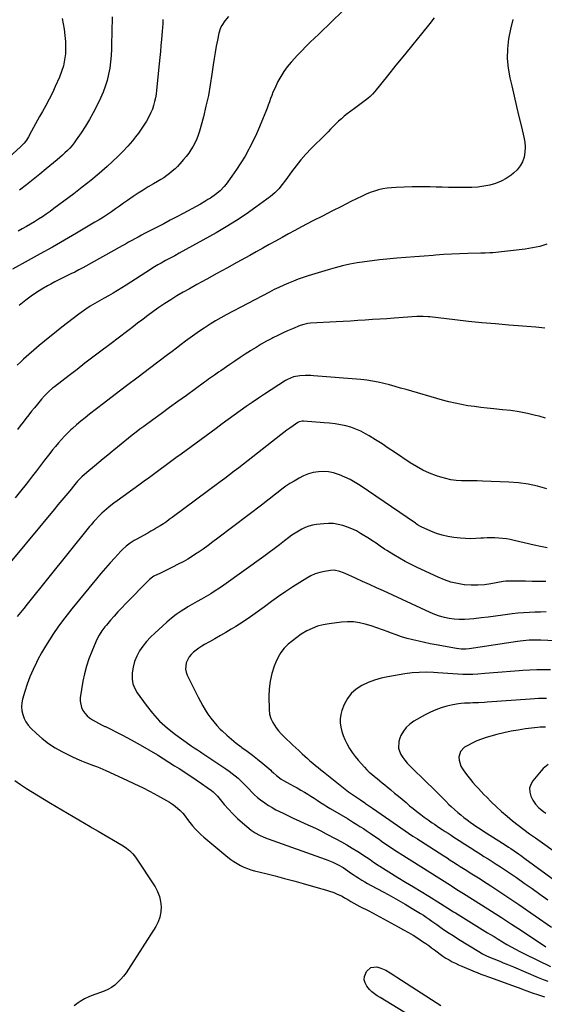
# Model space of a CAD drawing. Units: inches. Extents: x 1862661 to 1868025, y 384260 to 389631.
# Drawn here: x 1863474 to 1863871, y 385551 to 386294 of the extents above; entities that cross this region are included whole.
import ezdxf

# ---------------------------------------------------------------- set-up
doc = ezdxf.new("R2010")
doc.units = ezdxf.units.IN
doc.header["$MEASUREMENT"] = 0
doc.layers.add('7', color=7, linetype='Continuous')
doc.layers.add('8', color=7, linetype='Continuous')

msp = doc.modelspace()

# ---------------------------------------------------------------- linework, layer by layer
at = {"layer": '7', "color": 18}
for points in [[(1863725.76, 386308.11, 1912), (1863710.14, 386292.88, 1912), (1863706.9, 386289.74, 1912), (1863703.63, 386286.6, 1912), (1863700.35, 386283.5, 1912), (1863697.06, 386280.4, 1912), (1863693.79, 386277.28, 1912), (1863690.57, 386274.11, 1912), (1863687.43, 386270.87, 1912), (1863684.33, 386267.57, 1912), (1863679.41, 386262.19, 1912), (1863676.56, 386258.8, 1912), (1863673.92, 386255.26, 1912), (1863671.59, 386251.5, 1912), (1863669.48, 386247.61, 1912), (1863667.84, 386244.24, 1912), (1863666.75, 386241.9, 1912), (1863665.72, 386239.54, 1912), (1863664.77, 386237.14, 1912), (1863663.87, 386234.72, 1912), (1863663.01, 386232.28, 1912), (1863662.12, 386229.85, 1912), (1863661.21, 386227.44, 1912), (1863660.28, 386225.02, 1912), (1863657.88, 386218.93, 1912), (1863655.65, 386213.52, 1912), (1863653.3, 386208.17, 1912), (1863650.76, 386202.9, 1912), (1863648.11, 386197.68, 1912), (1863647.57, 386196.67, 1912), (1863644.63, 386191.4, 1912), (1863641.54, 386186.23, 1912), (1863638.22, 386181.21, 1912), (1863634.75, 386176.27, 1912), (1863630.27, 386170.21, 1912), (1863628.86, 386168.44, 1912), (1863625.76, 386165.16, 1912), (1863622.29, 386162.25, 1912), (1863618.57, 386159.66, 1912), (1863616.64, 386158.47, 1912), (1863614.15, 386157.02, 1912), (1863610.93, 386155.17, 1912), (1863607.69, 386153.35, 1912), (1863604.44, 386151.56, 1912), (1863601.17, 386149.79, 1912), (1863597.94, 386148.07, 1912), (1863593.05, 386145.47, 1912), (1863588.15, 386142.89, 1912), (1863583.23, 386140.33, 1912), (1863578.31, 386137.78, 1912), (1863571.16, 386134.11, 1912), (1863568.73, 386132.84, 1912), (1863566.31, 386131.56, 1912), (1863563.9, 386130.26, 1912), (1863561.5, 386128.93, 1912), (1863559.1, 386127.6, 1912), (1863556.71, 386126.27, 1912), (1863554.31, 386124.93, 1912), (1863551.92, 386123.6, 1912), (1863522.09, 386107.02, 1912), (1863519.13, 386105.41, 1912), (1863516.14, 386103.84, 1912), (1863513.13, 386102.34, 1912), (1863510.09, 386100.88, 1912), (1863507.05, 386099.42, 1912), (1863504.03, 386097.92, 1912), (1863501.03, 386096.37, 1912), (1863498.06, 386094.78, 1912), (1863495.41, 386093.33, 1912), (1863491.2, 386090.88, 1912), (1863487.07, 386088.3, 1912), (1863483.08, 386085.52, 1912), (1863479.17, 386082.61, 1912), (1863473.92, 386078.47, 1912)], [(1863632.18, 386296.66, 1914), (1863629.3, 386293.58, 1914), (1863627, 386290.02, 1914), (1863626.09, 386288.12, 1914), (1863624.84, 386284.08, 1914), (1863623.76, 386278.95, 1914), (1863622.84, 386274.29, 1914), (1863621.98, 386269.61, 1914), (1863621.23, 386264.91, 1914), (1863620.55, 386260.2, 1914), (1863619.64, 386253.31, 1914), (1863618.4, 386245.18, 1914), (1863616.93, 386237.09, 1914), (1863615.14, 386229.07, 1914), (1863613.13, 386221.09, 1914), (1863610.15, 386210.21, 1914), (1863609.22, 386207.25, 1914), (1863608.14, 386204.36, 1914), (1863606.85, 386201.56, 1914), (1863605.41, 386198.81, 1914), (1863603.79, 386196.17, 1914), (1863602.08, 386193.59, 1914), (1863600.21, 386191.12, 1914), (1863598.25, 386188.72, 1914), (1863595.47, 386185.52, 1914), (1863593.64, 386183.54, 1914), (1863591.73, 386181.64, 1914), (1863589.71, 386179.87, 1914), (1863587.62, 386178.17, 1914), (1863585.44, 386176.58, 1914), (1863583.22, 386175.04, 1914), (1863580.94, 386173.6, 1914), (1863578.62, 386172.21, 1914), (1863575.44, 386170.39, 1914), (1863571.53, 386168.09, 1914), (1863567.67, 386165.72, 1914), (1863563.87, 386163.25, 1914), (1863560.11, 386160.72, 1914), (1863555.95, 386157.83, 1914), (1863552.91, 386155.72, 1914), (1863549.86, 386153.6, 1914), (1863546.82, 386151.49, 1914), (1863543.78, 386149.38, 1914), (1863540.71, 386147.3, 1914), (1863537.61, 386145.27, 1914), (1863534.47, 386143.31, 1914), (1863531.3, 386141.4, 1914), (1863517.36, 386133.22, 1914), (1863508.27, 386127.93, 1914), (1863499.15, 386122.69, 1914), (1863489.98, 386117.52, 1914), (1863480.79, 386112.41, 1914), (1863469.05, 386105.95, 1914)], [(1863846.94, 386294.37, 1908), (1863845.04, 386287.17, 1908), (1863843.55, 386279.84, 1908), (1863842.82, 386272.43, 1908), (1863842.66, 386265.04, 1908), (1863843.36, 386257.68, 1908), (1863844.63, 386250.34, 1908), (1863846.04, 386244.29, 1908), (1863847.85, 386236.59, 1908), (1863849.67, 386228.89, 1908), (1863851.52, 386221.2, 1908), (1863853.37, 386213.52, 1908), (1863855.29, 386205.63, 1908), (1863855.92, 386201.89, 1908), (1863856.2, 386198.14, 1908), (1863855.94, 386194.4, 1908), (1863855.33, 386190.65, 1908), (1863854.09, 386187.13, 1908), (1863852.43, 386183.87, 1908), (1863850.15, 386181.02, 1908), (1863847.44, 386178.44, 1908), (1863845.65, 386177.05, 1908), (1863841.88, 386174.52, 1908), (1863837.94, 386172.34, 1908), (1863833.76, 386170.71, 1908), (1863829.4, 386169.44, 1908), (1863824.89, 386168.6, 1908), (1863820.36, 386167.98, 1908), (1863815.81, 386167.66, 1908), (1863811.22, 386167.55, 1908), (1863807.25, 386167.59, 1908), (1863802.71, 386167.65, 1908), (1863798.16, 386167.74, 1908), (1863793.62, 386167.86, 1908), (1863789.08, 386168, 1908), (1863784.54, 386168.11, 1908), (1863780, 386168.17, 1908), (1863775.46, 386168.14, 1908), (1863770.91, 386168.05, 1908), (1863758.67, 386167.68, 1908), (1863755.34, 386167.47, 1908), (1863752.04, 386167.11, 1908), (1863748.76, 386166.54, 1908), (1863745.51, 386165.81, 1908), (1863742.31, 386164.88, 1908), (1863739.16, 386163.82, 1908), (1863736.08, 386162.56, 1908), (1863733.05, 386161.17, 1908), (1863724.63, 386156.97, 1908), (1863717.43, 386153.37, 1908), (1863710.25, 386149.74, 1908), (1863703.09, 386146.07, 1908), (1863695.94, 386142.38, 1908), (1863687.25, 386137.86, 1908), (1863682.33, 386135.27, 1908), (1863677.42, 386132.64, 1908), (1863672.55, 386129.96, 1908), (1863667.69, 386127.24, 1908), (1863662.84, 386124.5, 1908), (1863657.99, 386121.78, 1908), (1863653.13, 386119.07, 1908), (1863648.27, 386116.36, 1908), (1863638.52, 386110.97, 1908), (1863630.96, 386106.79, 1908), (1863623.38, 386102.62, 1908), (1863615.8, 386098.46, 1908), (1863608.22, 386094.31, 1908), (1863602.61, 386091.25, 1908), (1863597.87, 386088.57, 1908), (1863593.17, 386085.82, 1908), (1863588.55, 386082.93, 1908), (1863583.98, 386079.97, 1908), (1863582.55, 386079.02, 1908), (1863578.76, 386076.43, 1908), (1863575, 386073.79, 1908), (1863571.3, 386071.08, 1908), (1863567.63, 386068.31, 1908), (1863566.63, 386067.54, 1908), (1863563.49, 386065.13, 1908), (1863560.35, 386062.71, 1908), (1863557.21, 386060.3, 1908), (1863554.06, 386057.9, 1908), (1863550.91, 386055.49, 1908), (1863547.76, 386053.09, 1908), (1863544.6, 386050.7, 1908), (1863541.44, 386048.32, 1908), (1863535.74, 386044.02, 1908), (1863529.73, 386039.47, 1908), (1863523.73, 386034.91, 1908), (1863517.75, 386030.33, 1908), (1863511.78, 386025.74, 1908), (1863500.64, 386017.13, 1908), (1863499.32, 386016.08, 1908), (1863496.78, 386013.89, 1908), (1863494.35, 386011.57, 1908), (1863493.18, 386010.36, 1908), (1863490.95, 386007.84, 1908), (1863487.84, 386004.1, 1908), (1863485.62, 386001.41, 1908), (1863483.42, 385998.69, 1908), (1863481.26, 385995.96, 1908), (1863479.11, 385993.2, 1908), (1863477, 385990.42, 1908), (1863474.9, 385987.63, 1908), (1863472.81, 385984.83, 1908)], [(1863582.65, 386294.41, 1916), (1863582.42, 386291.45, 1916), (1863582.19, 386288.48, 1916), (1863581.95, 386285.51, 1916), (1863581.71, 386282.55, 1916), (1863581.44, 386279.35, 1916), (1863581.06, 386274.79, 1916), (1863580.66, 386270.23, 1916), (1863580.24, 386265.67, 1916), (1863579.81, 386261.11, 1916), (1863577.88, 386241.06, 1916), (1863577.51, 386238.16, 1916), (1863577.03, 386235.28, 1916), (1863576.37, 386232.44, 1916), (1863575.61, 386229.62, 1916), (1863574.66, 386226.85, 1916), (1863573.58, 386224.15, 1916), (1863572.31, 386221.53, 1916), (1863570.18, 386217.73, 1916), (1863568.26, 386214.64, 1916), (1863566.24, 386211.6, 1916), (1863564.09, 386208.67, 1916), (1863561.86, 386205.79, 1916), (1863559.56, 386202.97, 1916), (1863556.02, 386198.82, 1916), (1863552.35, 386194.79, 1916), (1863548.49, 386190.93, 1916), (1863544.51, 386187.2, 1916), (1863540.49, 386183.61, 1916), (1863534.34, 386178.25, 1916), (1863528.11, 386173.01, 1916), (1863521.74, 386167.92, 1916), (1863515.28, 386162.94, 1916), (1863500.29, 386151.7, 1916), (1863497.42, 386149.6, 1916), (1863494.52, 386147.55, 1916), (1863491.57, 386145.57, 1916), (1863488.59, 386143.64, 1916), (1863485.56, 386141.77, 1916), (1863482.53, 386139.92, 1916), (1863479.47, 386138.11, 1916), (1863476.39, 386136.33, 1916), (1863473.3, 386134.56, 1916)], [(1863544.24, 386296.44, 1918), (1863544.16, 386292.59, 1918), (1863544.07, 386288.74, 1918), (1863543.72, 386272.06, 1918), (1863543.49, 386267.29, 1918), (1863543.08, 386262.54, 1918), (1863542.42, 386257.82, 1918), (1863541.59, 386253.12, 1918), (1863540.45, 386248.49, 1918), (1863539.09, 386243.93, 1918), (1863537.4, 386239.49, 1918), (1863535.48, 386235.13, 1918), (1863532.63, 386229.28, 1918), (1863529.95, 386224.04, 1918), (1863527.12, 386218.89, 1918), (1863524.07, 386213.87, 1918), (1863520.88, 386208.93, 1918), (1863517.2, 386203.52, 1918), (1863515.67, 386201.4, 1918), (1863514.06, 386199.35, 1918), (1863512.34, 386197.41, 1918), (1863510.53, 386195.52, 1918), (1863508.64, 386193.72, 1918), (1863506.72, 386191.95, 1918), (1863504.76, 386190.22, 1918), (1863502.76, 386188.54, 1918), (1863494.53, 386181.78, 1918), (1863489.54, 386177.7, 1918), (1863484.53, 386173.66, 1918), (1863479.48, 386169.65, 1918), (1863474.41, 386165.67, 1918)], [(1863872.63, 386124.9, 1906), (1863867.27, 386123.18, 1906), (1863861.76, 386121.97, 1906), (1863856.17, 386121.09, 1906), (1863831.72, 386118.41, 1906), (1863829.47, 386118.22, 1906), (1863826.09, 386118.13, 1906), (1863822.71, 386118.06, 1906), (1863812.76, 386117.8, 1906), (1863806.66, 386117.59, 1906), (1863800.56, 386117.32, 1906), (1863794.47, 386116.95, 1906), (1863788.38, 386116.53, 1906), (1863786.76, 386116.41, 1906), (1863779.87, 386115.87, 1906), (1863772.98, 386115.33, 1906), (1863766.08, 386114.76, 1906), (1863759.19, 386114.19, 1906), (1863751.8, 386113.57, 1906), (1863746.16, 386113.02, 1906), (1863740.54, 386112.38, 1906), (1863734.93, 386111.6, 1906), (1863729.33, 386110.73, 1906), (1863723.77, 386109.67, 1906), (1863718.24, 386108.47, 1906), (1863712.76, 386107.06, 1906), (1863707.32, 386105.5, 1906), (1863692.27, 386100.87, 1906), (1863688.52, 386099.65, 1906), (1863684.79, 386098.36, 1906), (1863681.11, 386096.96, 1906), (1863677.46, 386095.48, 1906), (1863673.84, 386093.89, 1906), (1863670.26, 386092.25, 1906), (1863666.72, 386090.52, 1906), (1863663.21, 386088.72, 1906), (1863630.46, 386071.47, 1906), (1863626.37, 386069.24, 1906), (1863622.32, 386066.92, 1906), (1863618.34, 386064.49, 1906), (1863614.41, 386061.97, 1906), (1863613.79, 386061.56, 1906), (1863610.23, 386059.16, 1906), (1863606.7, 386056.7, 1906), (1863603.22, 386054.17, 1906), (1863599.77, 386051.6, 1906), (1863596.35, 386048.99, 1906), (1863592.92, 386046.39, 1906), (1863589.49, 386043.79, 1906), (1863586.05, 386041.2, 1906), (1863572.49, 386031.01, 1906), (1863563.79, 386024.45, 1906), (1863555.1, 386017.87, 1906), (1863546.44, 386011.26, 1906), (1863537.79, 386004.63, 1906), (1863527.17, 385996.46, 1906), (1863523.88, 385993.86, 1906), (1863520.63, 385991.21, 1906), (1863517.45, 385988.47, 1906), (1863514.31, 385985.69, 1906), (1863513.15, 385984.64, 1906), (1863510.67, 385982.29, 1906), (1863508.25, 385979.88, 1906), (1863505.92, 385977.39, 1906), (1863503.65, 385974.83, 1906), (1863501.46, 385972.22, 1906), (1863499.29, 385969.57, 1906), (1863497.17, 385966.9, 1906), (1863495.08, 385964.19, 1906), (1863493.22, 385961.74, 1906), (1863490.21, 385957.79, 1906), (1863487.2, 385953.85, 1906), (1863484.17, 385949.93, 1906), (1863481.13, 385946.01, 1906), (1863479.21, 385943.54, 1906), (1863475.17, 385938.42, 1906), (1863471.07, 385933.35, 1906)], [(1863871.02, 386061.51, 1904), (1863864.28, 386062.13, 1904), (1863857.54, 386062.7, 1904), (1863850.79, 386063.24, 1904), (1863843.87, 386063.77, 1904), (1863833.67, 386064.61, 1904), (1863823.47, 386065.53, 1904), (1863813.29, 386066.58, 1904), (1863803.11, 386067.71, 1904), (1863784.14, 386069.93, 1904), (1863782.93, 386070.05, 1904), (1863779.27, 386070.28, 1904), (1863775.61, 386070.24, 1904), (1863774.39, 386070.18, 1904), (1863757.28, 386068.97, 1904), (1863751.79, 386068.59, 1904), (1863746.3, 386068.22, 1904), (1863740.81, 386067.86, 1904), (1863735.33, 386067.51, 1904), (1863729.84, 386067.16, 1904), (1863724.35, 386066.83, 1904), (1863718.85, 386066.5, 1904), (1863713.36, 386066.19, 1904), (1863694.16, 386065.09, 1904), (1863692.12, 386064.89, 1904), (1863689.1, 386064.29, 1904), (1863686.17, 386063.33, 1904), (1863680.47, 386061.04, 1904), (1863676.7, 386059.45, 1904), (1863672.95, 386057.78, 1904), (1863669.27, 386056, 1904), (1863665.61, 386054.14, 1904), (1863664.81, 386053.72, 1904), (1863660.81, 386051.54, 1904), (1863656.85, 386049.29, 1904), (1863652.95, 386046.94, 1904), (1863649.09, 386044.52, 1904), (1863648.8, 386044.34, 1904), (1863644.84, 386041.76, 1904), (1863640.89, 386039.17, 1904), (1863636.96, 386036.54, 1904), (1863633.04, 386033.89, 1904), (1863626.22, 386029.23, 1904), (1863624.68, 386028.18, 1904), (1863621.63, 386026.05, 1904), (1863620.1, 386024.98, 1904), (1863617.07, 386022.82, 1904), (1863615.56, 386021.73, 1904), (1863614.05, 386020.64, 1904), (1863600.31, 386010.66, 1904), (1863593.97, 386006.05, 1904), (1863587.63, 386001.44, 1904), (1863581.3, 385996.82, 1904), (1863574.97, 385992.2, 1904), (1863568.15, 385987.21, 1904), (1863565.25, 385985.06, 1904), (1863562.36, 385982.9, 1904), (1863559.49, 385980.7, 1904), (1863556.64, 385978.48, 1904), (1863553.81, 385976.23, 1904), (1863551, 385973.97, 1904), (1863548.21, 385971.68, 1904), (1863545.43, 385969.37, 1904), (1863544.27, 385968.4, 1904), (1863540.92, 385965.59, 1904), (1863537.56, 385962.79, 1904), (1863534.21, 385959.99, 1904), (1863530.85, 385957.19, 1904), (1863525.03, 385952.36, 1904), (1863521.48, 385949.2, 1904), (1863518.14, 385945.81, 1904), (1863517.09, 385944.62, 1904), (1863516.07, 385943.41, 1904), (1863512.2, 385938.72, 1904), (1863509.26, 385935.15, 1904), (1863506.31, 385931.58, 1904), (1863503.35, 385928.03, 1904), (1863500.39, 385924.47, 1904), (1863457.18, 385872.79, 1904)], [(1863871.46, 385993.56, 1902), (1863866.67, 385994.97, 1902), (1863864.08, 385995.62, 1902), (1863857.9, 385997.03, 1902), (1863851.69, 385998.25, 1902), (1863845.42, 385999.17, 1902), (1863839.12, 385999.9, 1902), (1863832.52, 386000.51, 1902), (1863827.6, 386001.01, 1902), (1863822.69, 386001.57, 1902), (1863817.8, 386002.21, 1902), (1863812.9, 386002.91, 1902), (1863808.04, 386003.76, 1902), (1863803.2, 386004.72, 1902), (1863798.41, 386005.87, 1902), (1863793.64, 386007.15, 1902), (1863766.35, 386015.04, 1902), (1863762.13, 386016.23, 1902), (1863757.9, 386017.41, 1902), (1863753.67, 386018.54, 1902), (1863749.43, 386019.66, 1902), (1863745.16, 386020.64, 1902), (1863740.87, 386021.48, 1902), (1863736.55, 386022.09, 1902), (1863732.19, 386022.56, 1902), (1863696.21, 386025.5, 1902), (1863694.24, 386025.63, 1902), (1863690.31, 386025.72, 1902), (1863686.07, 386025.54, 1902), (1863681.23, 386024.58, 1902), (1863676.7, 386022.66, 1902), (1863675.28, 386021.82, 1902), (1863659.35, 386011.58, 1902), (1863654.69, 386008.52, 1902), (1863650.06, 386005.41, 1902), (1863645.49, 386002.22, 1902), (1863640.96, 385998.97, 1902), (1863636.45, 385995.69, 1902), (1863631.95, 385992.4, 1902), (1863627.44, 385989.1, 1902), (1863622.94, 385985.81, 1902), (1863596.46, 385966.4, 1902), (1863592.44, 385963.46, 1902), (1863588.43, 385960.52, 1902), (1863584.41, 385957.58, 1902), (1863580.4, 385954.64, 1902), (1863576.38, 385951.7, 1902), (1863572.36, 385948.77, 1902), (1863568.33, 385945.85, 1902), (1863564.3, 385942.93, 1902), (1863548, 385931.16, 1902), (1863545.63, 385929.41, 1902), (1863543.3, 385927.6, 1902), (1863541.81, 385926.33, 1902), (1863536.55, 385921.64, 1902), (1863535.29, 385920.48, 1902), (1863534.05, 385919.29, 1902), (1863531.68, 385916.82, 1902), (1863530.53, 385915.54, 1902), (1863528.3, 385912.94, 1902), (1863527.21, 385911.61, 1902), (1863480.06, 385852.99, 1902), (1863477.57, 385849.91, 1902), (1863475.08, 385846.82, 1902), (1863472.57, 385843.75, 1902)], [(1863872.72, 385895.58, 1898), (1863867.78, 385896.55, 1898), (1863862.86, 385897.63, 1898), (1863847.76, 385901.22, 1898), (1863844.92, 385901.82, 1898), (1863842.05, 385902.33, 1898), (1863839.17, 385902.71, 1898), (1863836.28, 385902.99, 1898), (1863833.37, 385903.13, 1898), (1863830.46, 385903.19, 1898), (1863827.56, 385903.11, 1898), (1863824.65, 385902.93, 1898), (1863822.75, 385902.78, 1898), (1863818.9, 385902.57, 1898), (1863815.05, 385902.5, 1898), (1863811.2, 385902.64, 1898), (1863807.35, 385902.93, 1898), (1863802.34, 385903.44, 1898), (1863797.84, 385904.12, 1898), (1863793.43, 385905.09, 1898), (1863789.12, 385906.48, 1898), (1863784.9, 385908.15, 1898), (1863777.75, 385911.4, 1898), (1863777.17, 385911.69, 1898), (1863774.96, 385913.05, 1898), (1863773.88, 385913.79, 1898), (1863773.35, 385914.16, 1898), (1863731.45, 385942.66, 1898), (1863727.75, 385944.99, 1898), (1863723.96, 385947.13, 1898), (1863720.03, 385949.01, 1898), (1863716.01, 385950.7, 1898), (1863711.44, 385952.13, 1898), (1863707.69, 385952.9, 1898), (1863703.87, 385953.13, 1898), (1863700, 385953.02, 1898), (1863696.17, 385952.38, 1898), (1863692.45, 385951.42, 1898), (1863688.88, 385949.99, 1898), (1863685.42, 385948.24, 1898), (1863681.63, 385946, 1898), (1863678.5, 385944.06, 1898), (1863675.44, 385942.04, 1898), (1863672.46, 385939.88, 1898), (1863669.54, 385937.64, 1898), (1863666.66, 385935.35, 1898), (1863663.77, 385933.07, 1898), (1863660.86, 385930.81, 1898), (1863657.94, 385928.57, 1898), (1863624.08, 385902.79, 1898), (1863620.4, 385900.04, 1898), (1863616.69, 385897.33, 1898), (1863612.93, 385894.69, 1898), (1863609.14, 385892.09, 1898), (1863608.33, 385891.54, 1898), (1863604.89, 385889.3, 1898), (1863601.41, 385887.15, 1898), (1863597.85, 385885.11, 1898), (1863594.24, 385883.15, 1898), (1863589.95, 385880.94, 1898), (1863586.93, 385879.42, 1898), (1863583.89, 385877.93, 1898), (1863580.85, 385876.46, 1898), (1863575.82, 385874.08, 1898), (1863574.76, 385873.51, 1898), (1863572.37, 385871.71, 1898), (1863571.94, 385871.29, 1898), (1863554.42, 385853.34, 1898), (1863551.5, 385850.29, 1898), (1863548.62, 385847.2, 1898), (1863545.81, 385844.06, 1898), (1863543.04, 385840.87, 1898), (1863540.01, 385837.32, 1898), (1863538.82, 385835.86, 1898), (1863536.57, 385832.84, 1898), (1863534.53, 385829.67, 1898), (1863532.75, 385826.35, 1898), (1863531.97, 385824.63, 1898), (1863528.8, 385817.28, 1898), (1863526.67, 385811.8, 1898), (1863524.83, 385806.25, 1898), (1863523.39, 385800.57, 1898), (1863522.23, 385794.82, 1898), (1863520.2, 385782.42, 1898), (1863520.07, 385779.9, 1898), (1863521.02, 385775.09, 1898), (1863522.1, 385772.8, 1898), (1863523.62, 385770.73, 1898), (1863525.31, 385768.84, 1898), (1863527.28, 385767.23, 1898), (1863529.42, 385765.82, 1898), (1863536.22, 385762.06, 1898), (1863537.32, 385761.5, 1898), (1863538.82, 385760.82, 1898), (1863539.19, 385760.64, 1898), (1863551.99, 385754.13, 1898), (1863558.7, 385750.6, 1898), (1863565.35, 385746.96, 1898), (1863571.91, 385743.15, 1898), (1863578.4, 385739.21, 1898), (1863591.41, 385731.1, 1898), (1863594.86, 385728.92, 1898), (1863598.3, 385726.7, 1898), (1863601.71, 385724.45, 1898), (1863605.1, 385722.17, 1898), (1863607.79, 385720.33, 1898), (1863611.85, 385717.55, 1898), (1863615.91, 385714.76, 1898), (1863619.2, 385712.46, 1898), (1863620.59, 385711.32, 1898), (1863623.11, 385708.74, 1898), (1863623.7, 385708.06, 1898), (1863628.8, 385701.89, 1898), (1863632.02, 385698.21, 1898), (1863635.38, 385694.65, 1898), (1863638.93, 385691.3, 1898), (1863642.61, 385688.08, 1898), (1863649.32, 385682.53, 1898), (1863652.26, 385680.38, 1898), (1863655.44, 385678.59, 1898), (1863658.77, 385677.08, 1898), (1863662.18, 385675.77, 1898), (1863705.05, 385660.66, 1898), (1863707.07, 385659.91, 1898), (1863711.04, 385658.23, 1898), (1863714.9, 385656.31, 1898), (1863718.61, 385654.14, 1898), (1863722.15, 385651.76, 1898), (1863724.26, 385650.32, 1898), (1863726.38, 385648.89, 1898), (1863728.52, 385647.48, 1898), (1863730.66, 385646.08, 1898), (1863732.82, 385644.72, 1898), (1863735.01, 385643.39, 1898), (1863737.23, 385642.13, 1898), (1863739.47, 385640.9, 1898), (1863749.42, 385635.65, 1898), (1863754.87, 385632.69, 1898), (1863760.29, 385629.67, 1898), (1863765.64, 385626.54, 1898), (1863770.95, 385623.33, 1898), (1863777.12, 385619.53, 1898), (1863779.31, 385618.16, 1898), (1863781.47, 385616.75, 1898), (1863783.61, 385615.3, 1898), (1863785.72, 385613.81, 1898), (1863789.51, 385611.1, 1898), (1863793.54, 385608.28, 1898), (1863797.6, 385605.51, 1898), (1863801.71, 385602.83, 1898), (1863805.87, 385600.2, 1898), (1863821.13, 385590.76, 1898), (1863824, 385589.11, 1898), (1863826.97, 385587.64, 1898), (1863830.51, 385586.07, 1898), (1863832.56, 385585.28, 1898), (1863837.14, 385583.42, 1898), (1863839.68, 385582.38, 1898), (1863842.22, 385581.33, 1898), (1863844.75, 385580.27, 1898), (1863847.28, 385579.21, 1898), (1863866.05, 385571.26, 1898), (1863869.66, 385569.8, 1898), (1863873.3, 385568.41, 1898)], [(1863871.8, 385870.06, 1896), (1863866.69, 385870.15, 1896), (1863861.59, 385870.23, 1896), (1863856.49, 385870.31, 1896), (1863851.38, 385870.38, 1896), (1863841.68, 385870.51, 1896), (1863839.68, 385870.29, 1896), (1863830.32, 385868.44, 1896), (1863825.38, 385867.71, 1896), (1863820.43, 385867.29, 1896), (1863815.47, 385867.34, 1896), (1863810.49, 385867.71, 1896), (1863810.14, 385867.75, 1896), (1863805.05, 385868.61, 1896), (1863800.05, 385869.79, 1896), (1863795.19, 385871.44, 1896), (1863790.41, 385873.4, 1896), (1863774.62, 385880.77, 1896), (1863770.09, 385882.98, 1896), (1863765.62, 385885.29, 1896), (1863761.24, 385887.76, 1896), (1863756.91, 385890.33, 1896), (1863751.67, 385893.56, 1896), (1863750.01, 385894.61, 1896), (1863746.75, 385896.79, 1896), (1863743.54, 385899.05, 1896), (1863740.28, 385901.24, 1896), (1863738.62, 385902.29, 1896), (1863731.9, 385906.49, 1896), (1863728.69, 385908.32, 1896), (1863725.4, 385909.95, 1896), (1863721.99, 385911.31, 1896), (1863718.5, 385912.49, 1896), (1863714.92, 385913.31, 1896), (1863711.32, 385913.85, 1896), (1863707.68, 385913.96, 1896), (1863704.02, 385913.79, 1896), (1863698.47, 385913.21, 1896), (1863695.6, 385912.73, 1896), (1863692.79, 385912.03, 1896), (1863690.1, 385911, 1896), (1863687.47, 385909.75, 1896), (1863684.93, 385908.27, 1896), (1863682.44, 385906.71, 1896), (1863680.03, 385905.04, 1896), (1863677.67, 385903.3, 1896), (1863674.54, 385900.88, 1896), (1863670.63, 385897.89, 1896), (1863666.71, 385894.93, 1896), (1863662.75, 385892.01, 1896), (1863658.77, 385889.12, 1896), (1863628.66, 385867.47, 1896), (1863625.39, 385865.2, 1896), (1863622.08, 385863.01, 1896), (1863618.69, 385860.93, 1896), (1863615.26, 385858.93, 1896), (1863611.8, 385856.96, 1896), (1863608.35, 385854.98, 1896), (1863604.91, 385852.98, 1896), (1863601.48, 385850.95, 1896), (1863600.39, 385850.3, 1896), (1863596.5, 385847.83, 1896), (1863592.72, 385845.21, 1896), (1863589.09, 385842.38, 1896), (1863585.57, 385839.41, 1896), (1863576.47, 385831.26, 1896), (1863573.28, 385828.15, 1896), (1863570.28, 385824.88, 1896), (1863567.55, 385821.38, 1896), (1863565.02, 385817.72, 1896), (1863562.91, 385813.81, 1896), (1863561.23, 385809.81, 1896), (1863560.13, 385805.62, 1896), (1863559.42, 385801.3, 1896), (1863559.31, 385800.11, 1896), (1863559.38, 385796.39, 1896), (1863559.96, 385792.82, 1896), (1863561.29, 385789.45, 1896), (1863563.12, 385786.22, 1896), (1863569.86, 385776.89, 1896), (1863574.81, 385770.68, 1896), (1863580.12, 385764.84, 1896), (1863585.97, 385759.53, 1896), (1863592.18, 385754.58, 1896), (1863602.9, 385746.84, 1896), (1863604.02, 385746.04, 1896), (1863606.3, 385744.48, 1896), (1863608.6, 385742.98, 1896), (1863610.9, 385741.47, 1896), (1863612.05, 385740.71, 1896), (1863630.22, 385728.66, 1896), (1863632.59, 385727.01, 1896), (1863634.91, 385725.3, 1896), (1863637.15, 385723.5, 1896), (1863639.34, 385721.63, 1896), (1863641.47, 385719.68, 1896), (1863643.55, 385717.69, 1896), (1863645.56, 385715.63, 1896), (1863647.68, 385713.38, 1896), (1863649.74, 385711.23, 1896), (1863651.87, 385709.15, 1896), (1863654.1, 385707.19, 1896), (1863656.41, 385705.3, 1896), (1863659.55, 385702.97, 1896), (1863662.27, 385701.14, 1896), (1863665.09, 385699.47, 1896), (1863667.99, 385697.91, 1896), (1863673.38, 385695.22, 1896), (1863677.43, 385693.24, 1896), (1863681.5, 385691.3, 1896), (1863685.59, 385689.42, 1896), (1863689.71, 385687.58, 1896), (1863693.82, 385685.73, 1896), (1863697.91, 385683.83, 1896), (1863701.95, 385681.84, 1896), (1863705.97, 385679.79, 1896), (1863713.18, 385676, 1896), (1863717.39, 385673.72, 1896), (1863721.55, 385671.36, 1896), (1863725.64, 385668.88, 1896), (1863729.69, 385666.33, 1896), (1863736.38, 385661.98, 1896), (1863739.03, 385660.2, 1896), (1863741.65, 385658.38, 1896), (1863745.18, 385655.96, 1896), (1863745.87, 385655.51, 1896), (1863746.33, 385655.22, 1896), (1863760.06, 385646.82, 1896), (1863765.89, 385643.25, 1896), (1863771.73, 385639.67, 1896), (1863777.56, 385636.09, 1896), (1863783.4, 385632.51, 1896), (1863792.23, 385627.08, 1896), (1863795.05, 385625.34, 1896), (1863797.85, 385623.56, 1896), (1863802.06, 385620.9, 1896), (1863803.47, 385620.02, 1896), (1863811.62, 385614.98, 1896), (1863815.66, 385612.48, 1896), (1863819.7, 385609.99, 1896), (1863823.74, 385607.5, 1896), (1863827.79, 385605.02, 1896), (1863829.47, 385603.99, 1896), (1863832.68, 385602.03, 1896), (1863835.9, 385600.08, 1896), (1863839.13, 385598.14, 1896), (1863842.36, 385596.22, 1896), (1863845.62, 385594.34, 1896), (1863848.91, 385592.52, 1896), (1863852.24, 385590.77, 1896), (1863855.61, 385589.09, 1896), (1863875.38, 385579.47, 1896)], [(1863872.05, 385847.16, 1894), (1863867.75, 385847.12, 1894), (1863863.45, 385847.03, 1894), (1863859.15, 385846.85, 1894), (1863854.86, 385846.57, 1894), (1863850.58, 385846.16, 1894), (1863846.31, 385845.66, 1894), (1863839.21, 385844.72, 1894), (1863833.75, 385844.01, 1894), (1863828.3, 385843.33, 1894), (1863822.84, 385842.68, 1894), (1863817.37, 385842.06, 1894), (1863814.05, 385841.69, 1894), (1863810.25, 385841.44, 1894), (1863806.46, 385841.39, 1894), (1863802.67, 385841.67, 1894), (1863798.89, 385842.17, 1894), (1863795.16, 385842.97, 1894), (1863791.5, 385843.96, 1894), (1863787.92, 385845.24, 1894), (1863784.4, 385846.71, 1894), (1863749.09, 385863.08, 1894), (1863743.85, 385865.5, 1894), (1863738.61, 385867.91, 1894), (1863733.35, 385870.29, 1894), (1863728.1, 385872.66, 1894), (1863720.22, 385876.2, 1894), (1863718.88, 385876.76, 1894), (1863716.16, 385877.75, 1894), (1863711.95, 385878.64, 1894), (1863709.1, 385878.51, 1894), (1863704.71, 385877.82, 1894), (1863701.15, 385877.04, 1894), (1863697.71, 385875.98, 1894), (1863694.42, 385874.5, 1894), (1863691.23, 385872.75, 1894), (1863680.82, 385866.14, 1894), (1863675.33, 385862.55, 1894), (1863669.9, 385858.86, 1894), (1863664.58, 385855.02, 1894), (1863659.33, 385851.09, 1894), (1863654.07, 385847.17, 1894), (1863648.72, 385843.38, 1894), (1863643.24, 385839.78, 1894), (1863637.68, 385836.3, 1894), (1863634.04, 385834.1, 1894), (1863630.02, 385831.71, 1894), (1863625.99, 385829.33, 1894), (1863621.93, 385826.99, 1894), (1863617.87, 385824.68, 1894), (1863614.13, 385822.58, 1894), (1863611.96, 385821.27, 1894), (1863609.84, 385819.89, 1894), (1863607.8, 385818.4, 1894), (1863605.81, 385816.83, 1894), (1863604.04, 385815.08, 1894), (1863602.49, 385813.19, 1894), (1863600.27, 385808.78, 1894), (1863599.63, 385803.98, 1894), (1863600.08, 385801.66, 1894), (1863600.9, 385799.35, 1894), (1863609.17, 385782.94, 1894), (1863610.89, 385779.65, 1894), (1863612.69, 385776.41, 1894), (1863614.59, 385773.24, 1894), (1863616.57, 385770.1, 1894), (1863618.69, 385767.07, 1894), (1863620.94, 385764.14, 1894), (1863623.37, 385761.37, 1894), (1863625.93, 385758.7, 1894), (1863627.34, 385757.32, 1894), (1863630.76, 385754.13, 1894), (1863634.28, 385751.05, 1894), (1863637.95, 385748.13, 1894), (1863641.71, 385745.34, 1894), (1863642.29, 385744.92, 1894), (1863646.29, 385742.01, 1894), (1863650.24, 385739.04, 1894), (1863654.12, 385735.96, 1894), (1863657.94, 385732.82, 1894), (1863663.98, 385727.73, 1894), (1863664.73, 385727.08, 1894), (1863666.21, 385725.72, 1894), (1863668.39, 385723.66, 1894), (1863671.84, 385721.06, 1894), (1863673.69, 385719.96, 1894), (1863678.81, 385717.19, 1894), (1863681.45, 385715.74, 1894), (1863684.08, 385714.27, 1894), (1863686.68, 385712.75, 1894), (1863689.51, 385711.05, 1894), (1863691.95, 385709.56, 1894), (1863694.38, 385708.04, 1894), (1863696.8, 385706.51, 1894), (1863699.21, 385704.96, 1894), (1863701.62, 385703.41, 1894), (1863704.04, 385701.89, 1894), (1863706.48, 385700.39, 1894), (1863708.93, 385698.9, 1894), (1863721.88, 385691.18, 1894), (1863724.26, 385689.74, 1894), (1863726.64, 385688.29, 1894), (1863729, 385686.81, 1894), (1863731.35, 385685.32, 1894), (1863734.03, 385683.59, 1894), (1863736.02, 385682.28, 1894), (1863739.95, 385679.61, 1894), (1863743.86, 385676.9, 1894), (1863745.82, 385675.55, 1894), (1863747.77, 385674.2, 1894), (1863756.28, 385668.35, 1894), (1863759.65, 385666.09, 1894), (1863761.01, 385665.21, 1894), (1863761.7, 385664.77, 1894), (1863799.69, 385640.82, 1894), (1863800.52, 385640.29, 1894), (1863804.67, 385637.66, 1894), (1863807.15, 385636.11, 1894), (1863809.63, 385634.56, 1894), (1863823.18, 385626.04, 1894), (1863830.76, 385621.24, 1894), (1863838.33, 385616.4, 1894), (1863845.86, 385611.51, 1894), (1863853.36, 385606.59, 1894), (1863871.81, 385594.42, 1894)], [(1863889.2, 385824.8, 1892), (1863867.92, 385825.88, 1892), (1863865.71, 385825.95, 1892), (1863863.51, 385825.97, 1892), (1863859.09, 385825.79, 1892), (1863854.69, 385825.4, 1892), (1863852.5, 385825.13, 1892), (1863850.31, 385824.83, 1892), (1863813.8, 385819.41, 1892), (1863811.44, 385819.16, 1892), (1863807.88, 385819.17, 1892), (1863804.34, 385819.58, 1892), (1863788.92, 385822.32, 1892), (1863784.53, 385823.14, 1892), (1863780.15, 385824.03, 1892), (1863775.8, 385825.01, 1892), (1863771.46, 385826.06, 1892), (1863767.16, 385827.23, 1892), (1863762.88, 385828.5, 1892), (1863758.66, 385829.92, 1892), (1863754.46, 385831.45, 1892), (1863752.81, 385832.08, 1892), (1863748.51, 385833.67, 1892), (1863744.19, 385835.2, 1892), (1863739.84, 385836.61, 1892), (1863735.46, 385837.96, 1892), (1863731.04, 385838.97, 1892), (1863726.59, 385839.62, 1892), (1863722.09, 385839.72, 1892), (1863717.56, 385839.46, 1892), (1863708.05, 385838.33, 1892), (1863703.66, 385837.53, 1892), (1863699.37, 385836.41, 1892), (1863695.25, 385834.78, 1892), (1863691.24, 385832.83, 1892), (1863687.12, 385830.34, 1892), (1863683.65, 385828.02, 1892), (1863680.35, 385825.47, 1892), (1863677.15, 385822.77, 1892), (1863674.28, 385819.78, 1892), (1863671.73, 385816.58, 1892), (1863669.65, 385813.05, 1892), (1863667.88, 385809.31, 1892), (1863666.66, 385806.17, 1892), (1863664.87, 385800.62, 1892), (1863663.53, 385794.99, 1892), (1863662.85, 385789.25, 1892), (1863662.62, 385783.42, 1892), (1863662.81, 385773.51, 1892), (1863663.22, 385770.04, 1892), (1863664.05, 385766.71, 1892), (1863665.5, 385763.6, 1892), (1863668.04, 385759.78, 1892), (1863669.98, 385757.42, 1892), (1863671.99, 385755.14, 1892), (1863674.11, 385752.97, 1892), (1863676.31, 385750.86, 1892), (1863678.56, 385748.8, 1892), (1863680.8, 385746.73, 1892), (1863683.02, 385744.64, 1892), (1863685.23, 385742.53, 1892), (1863687.79, 385740.07, 1892), (1863689.72, 385738.26, 1892), (1863691.68, 385736.48, 1892), (1863693.67, 385734.74, 1892), (1863695.7, 385733.03, 1892), (1863697.75, 385731.35, 1892), (1863699.81, 385729.68, 1892), (1863701.88, 385728.03, 1892), (1863703.96, 385726.38, 1892), (1863722.88, 385711.49, 1892), (1863724.31, 385710.39, 1892), (1863725.75, 385709.31, 1892), (1863728.7, 385707.24, 1892), (1863731.7, 385705.24, 1892), (1863735.03, 385703.06, 1892), (1863735.68, 385702.61, 1892), (1863740.88, 385699.01, 1892), (1863744.13, 385696.76, 1892), (1863747.38, 385694.51, 1892), (1863750.64, 385692.27, 1892), (1863753.89, 385690.02, 1892), (1863768.06, 385680.28, 1892), (1863771.4, 385678, 1892), (1863774.78, 385675.77, 1892), (1863775.91, 385675.04, 1892), (1863777.04, 385674.31, 1892), (1863794.65, 385663.06, 1892), (1863797.16, 385661.46, 1892), (1863799.66, 385659.86, 1892), (1863802.16, 385658.26, 1892), (1863804.71, 385656.63, 1892), (1863807.19, 385655.04, 1892), (1863809.68, 385653.46, 1892), (1863812.16, 385651.89, 1892), (1863814.65, 385650.32, 1892), (1863817.15, 385648.76, 1892), (1863819.63, 385647.18, 1892), (1863822.12, 385645.61, 1892), (1863824.6, 385644.02, 1892), (1863830.31, 385640.37, 1892), (1863835.62, 385636.94, 1892), (1863840.91, 385633.46, 1892), (1863846.16, 385629.92, 1892), (1863851.38, 385626.35, 1892), (1863876.19, 385609.19, 1892)], [(1863872.37, 385781.79, 1888), (1863869.28, 385781.79, 1888), (1863866.2, 385781.74, 1888), (1863863.11, 385781.61, 1888), (1863860.03, 385781.42, 1888), (1863827.52, 385779.04, 1888), (1863825.36, 385778.9, 1888), (1863821.04, 385778.66, 1888), (1863816.72, 385778.48, 1888), (1863814.56, 385778.4, 1888), (1863810.24, 385778.21, 1888), (1863807.96, 385778.05, 1888), (1863805.77, 385777.81, 1888), (1863801.45, 385777, 1888), (1863797.08, 385775.96, 1888), (1863792.81, 385774.75, 1888), (1863788.64, 385773.31, 1888), (1863784.61, 385771.51, 1888), (1863780.67, 385769.49, 1888), (1863772.2, 385764.67, 1888), (1863769.14, 385762.52, 1888), (1863766.43, 385760.06, 1888), (1863764.23, 385757.14, 1888), (1863762.37, 385753.91, 1888), (1863761.42, 385751.83, 1888), (1863760.66, 385749.38, 1888), (1863760.57, 385744.45, 1888), (1863761.24, 385741.97, 1888), (1863762.39, 385739.57, 1888), (1863763.72, 385737.28, 1888), (1863765.29, 385735.16, 1888), (1863767.03, 385733.14, 1888), (1863768.74, 385731.38, 1888), (1863771.49, 385728.6, 1888), (1863774.26, 385725.83, 1888), (1863777.06, 385723.1, 1888), (1863779.89, 385720.4, 1888), (1863782.79, 385717.64, 1888), (1863785.62, 385714.9, 1888), (1863788.42, 385712.12, 1888), (1863791.21, 385709.33, 1888), (1863796.18, 385704.28, 1888), (1863798.58, 385701.89, 1888), (1863800.21, 385700.33, 1888), (1863802.73, 385698.07, 1888), (1863805.44, 385695.76, 1888), (1863807.68, 385693.89, 1888), (1863809.95, 385692.07, 1888), (1863812.27, 385690.31, 1888), (1863814.62, 385688.59, 1888), (1863817.23, 385686.76, 1888), (1863819.71, 385685.06, 1888), (1863822.21, 385683.4, 1888), (1863824.73, 385681.77, 1888), (1863841.13, 385671.34, 1888), (1863843.68, 385669.7, 1888), (1863845.37, 385668.6, 1888), (1863847.87, 385666.9, 1888), (1863851.15, 385664.61, 1888), (1863852.78, 385663.45, 1888), (1863856.03, 385661.1, 1888), (1863910.07, 385621.65, 1888)], [(1863871.46, 385760.24, 1886), (1863867.51, 385760.21, 1886), (1863865.55, 385760.03, 1886), (1863856.5, 385758.87, 1886), (1863851.02, 385758.05, 1886), (1863845.57, 385757.08, 1886), (1863840.17, 385755.89, 1886), (1863834.79, 385754.55, 1886), (1863826.78, 385752.36, 1886), (1863823.15, 385751.21, 1886), (1863819.61, 385749.87, 1886), (1863816.18, 385748.24, 1886), (1863812.84, 385746.42, 1886), (1863810.49, 385745, 1886), (1863807.35, 385741.84, 1886), (1863806.08, 385737.58, 1886), (1863806.22, 385735.2, 1886), (1863807.56, 385730.77, 1886), (1863808.75, 385728.72, 1886), (1863811.07, 385725.54, 1886), (1863812.9, 385723.11, 1886), (1863814.79, 385720.72, 1886), (1863816.75, 385718.39, 1886), (1863818.75, 385716.1, 1886), (1863820.82, 385713.86, 1886), (1863822.9, 385711.64, 1886), (1863825.01, 385709.44, 1886), (1863827.15, 385707.27, 1886), (1863830.59, 385703.8, 1886), (1863834.45, 385700.06, 1886), (1863838.4, 385696.42, 1886), (1863842.48, 385692.93, 1886), (1863846.65, 385689.53, 1886), (1863850.9, 385686.24, 1886), (1863855.19, 385682.99, 1886), (1863859.51, 385679.79, 1886), (1863863.87, 385676.63, 1886), (1863899.54, 385651.11, 1886)], [(1863873.67, 385731.91, 1884), (1863869.89, 385728.93, 1884), (1863868.23, 385727.17, 1884), (1863861.94, 385719.6, 1884), (1863860.4, 385716.86, 1884), (1863859.55, 385714.04, 1884), (1863859.72, 385711.09, 1884), (1863860.57, 385708.07, 1884), (1863862.09, 385704.98, 1884), (1863863.91, 385702.08, 1884), (1863866.27, 385699.61, 1884), (1863867.61, 385698.5, 1884), (1863870.35, 385696.37, 1884), (1863871.75, 385695.35, 1884)], [(1863470.75, 385720.05, 1902), (1863475.07, 385716.94, 1902), (1863479.52, 385713.99, 1902), (1863484.07, 385711.18, 1902), (1863488.63, 385708.39, 1902), (1863493.21, 385705.63, 1902), (1863497.8, 385702.88, 1902), (1863527.58, 385685.21, 1902), (1863529.11, 385684.3, 1902), (1863531.4, 385682.96, 1902), (1863533.7, 385681.63, 1902), (1863552.56, 385670.64, 1902), (1863555.22, 385668.89, 1902), (1863557.67, 385666.87, 1902), (1863559.87, 385664.58, 1902), (1863560.85, 385663.34, 1902), (1863561.78, 385662.04, 1902), (1863576.64, 385639.53, 1902), (1863578.54, 385636.04, 1902), (1863580.02, 385632.41, 1902), (1863580.88, 385628.58, 1902), (1863581.31, 385624.63, 1902), (1863581.05, 385620.67, 1902), (1863580.34, 385616.83, 1902), (1863578.96, 385613.18, 1902), (1863577.14, 385609.65, 1902), (1863556.61, 385577.4, 1902), (1863554.81, 385574.79, 1902), (1863552.91, 385572.27, 1902), (1863550.84, 385569.88, 1902), (1863548.65, 385567.58, 1902), (1863546.28, 385565.52, 1902), (1863543.76, 385563.68, 1902), (1863541.03, 385562.18, 1902), (1863538.16, 385560.9, 1902), (1863528.39, 385557.27, 1902), (1863526.66, 385556.57, 1902), (1863523.29, 385555, 1902), (1863520.07, 385553.13, 1902), (1863518.54, 385552.08, 1902), (1863515.69, 385549.71, 1902)], [(1863782.96, 385533.84, 1902), (1863746.57, 385556.14, 1902), (1863744.44, 385557.46, 1902), (1863740.33, 385560.28, 1902), (1863738.63, 385562.09, 1902), (1863736.5, 385564.77, 1902), (1863735.26, 385567.14, 1902), (1863734.62, 385569.55, 1902), (1863734.88, 385572.04, 1902), (1863736.4, 385575.75, 1902), (1863739.71, 385578.74, 1902), (1863744.15, 385579.15, 1902), (1863747.3, 385578.31, 1902), (1863750.93, 385576.77, 1902), (1863754.33, 385574.69, 1902), (1863757.7, 385572.52, 1902), (1863759.38, 385571.44, 1902), (1863792.6, 385550.1, 1902)]]:
    msp.add_polyline3d(points, dxfattribs=at)
at = {"layer": '8', "color": 18}
for points in [[(1863506.54, 386295.14, 1920), (1863507.99, 386287.05, 1920), (1863508.63, 386282.47, 1920), (1863509.04, 386277.87, 1920), (1863509.1, 386273.26, 1920), (1863508.93, 386268.64, 1920), (1863508.36, 386264.06, 1920), (1863507.47, 386259.57, 1920), (1863506.12, 386255.19, 1920), (1863504.46, 386250.89, 1920), (1863501.34, 386243.91, 1920), (1863499.09, 386239.09, 1920), (1863496.74, 386234.32, 1920), (1863494.23, 386229.63, 1920), (1863491.61, 386225, 1920), (1863489.43, 386221.29, 1920), (1863487.85, 386218.54, 1920), (1863486.3, 386215.78, 1920), (1863484.8, 386212.99, 1920), (1863483.33, 386210.19, 1920), (1863481.05, 386205.85, 1920), (1863479.53, 386203.41, 1920), (1863477.8, 386201.11, 1920), (1863475.86, 386199, 1920), (1863474.81, 386198.01, 1920), (1863458.13, 386183.28, 1920)], [(1863787.55, 386295.72, 1910), (1863784.06, 386291.35, 1910), (1863777.77, 386283.58, 1910), (1863771.38, 386275.68, 1910), (1863765, 386267.78, 1910), (1863758.61, 386259.88, 1910), (1863752.23, 386251.97, 1910), (1863742.65, 386240.11, 1910), (1863740.99, 386238.21, 1910), (1863739.23, 386236.42, 1910), (1863737.33, 386234.78, 1910), (1863735.33, 386233.24, 1910), (1863733.27, 386231.76, 1910), (1863731.22, 386230.27, 1910), (1863729.19, 386228.76, 1910), (1863727.17, 386227.24, 1910), (1863721.78, 386223.13, 1910), (1863719.56, 386221.37, 1910), (1863717.4, 386219.56, 1910), (1863715.32, 386217.66, 1910), (1863713.28, 386215.7, 1910), (1863711.28, 386213.69, 1910), (1863709.29, 386211.69, 1910), (1863707.29, 386209.68, 1910), (1863705.29, 386207.68, 1910), (1863694.65, 386197.01, 1910), (1863690.65, 386192.81, 1910), (1863686.79, 386188.48, 1910), (1863683.15, 386183.98, 1910), (1863679.64, 386179.35, 1910), (1863675.34, 386173.39, 1910), (1863672.78, 386169.98, 1910), (1863670.08, 386166.67, 1910), (1863667.15, 386163.6, 1910), (1863663.88, 386160.89, 1910), (1863652.87, 386152.79, 1910), (1863645.55, 386147.62, 1910), (1863638.11, 386142.64, 1910), (1863630.48, 386137.95, 1910), (1863622.74, 386133.45, 1910), (1863594.94, 386118.01, 1910), (1863591.51, 386116.15, 1910), (1863588.05, 386114.34, 1910), (1863584.59, 386112.53, 1910), (1863581.18, 386110.63, 1910), (1863578.78, 386109.23, 1910), (1863574.97, 386106.9, 1910), (1863573.1, 386105.71, 1910), (1863554.95, 386093.93, 1910), (1863551.63, 386091.82, 1910), (1863548.29, 386089.76, 1910), (1863544.91, 386087.77, 1910), (1863541.5, 386085.82, 1910), (1863538.18, 386083.96, 1910), (1863534.64, 386082, 1910), (1863531.09, 386080.06, 1910), (1863527.61, 386078.01, 1910), (1863524.27, 386075.74, 1910), (1863518.99, 386071.9, 1910), (1863514.75, 386068.75, 1910), (1863510.53, 386065.56, 1910), (1863506.36, 386062.31, 1910), (1863502.23, 386059.01, 1910), (1863493.05, 386051.58, 1910), (1863489.06, 386048.28, 1910), (1863485.12, 386044.93, 1910), (1863481.24, 386041.51, 1910), (1863477.41, 386038.03, 1910), (1863475.36, 386036.14, 1910), (1863472.63, 386033.53, 1910)], [(1863872.56, 385940.15, 1900), (1863865.51, 385942.08, 1900), (1863858.4, 385943.62, 1900), (1863851.18, 385944.58, 1900), (1863843.89, 385945.16, 1900), (1863823.9, 385945.92, 1900), (1863819.92, 385946.05, 1900), (1863815.95, 385946.16, 1900), (1863811.97, 385946.24, 1900), (1863807.99, 385946.3, 1900), (1863804.05, 385946.53, 1900), (1863800.14, 385947, 1900), (1863796.29, 385947.82, 1900), (1863792.49, 385948.89, 1900), (1863789.3, 385949.95, 1900), (1863784.03, 385951.93, 1900), (1863778.91, 385954.2, 1900), (1863773.99, 385956.89, 1900), (1863769.21, 385959.86, 1900), (1863757.55, 385967.79, 1900), (1863752.82, 385970.95, 1900), (1863748.06, 385974.06, 1900), (1863743.25, 385977.08, 1900), (1863738.4, 385980.05, 1900), (1863735.69, 385981.68, 1900), (1863732.1, 385983.61, 1900), (1863728.41, 385985.3, 1900), (1863724.58, 385986.62, 1900), (1863720.65, 385987.69, 1900), (1863716.63, 385988.49, 1900), (1863712.59, 385989.17, 1900), (1863708.53, 385989.68, 1900), (1863704.45, 385990.06, 1900), (1863688.81, 385991.18, 1900), (1863687.7, 385991.18, 1900), (1863685.57, 385990.67, 1900), (1863684.6, 385990.14, 1900), (1863680.85, 385987.61, 1900), (1863678.53, 385986.01, 1900), (1863676.24, 385984.37, 1900), (1863673.98, 385982.69, 1900), (1863671.75, 385980.97, 1900), (1863654.04, 385967.03, 1900), (1863650.53, 385964.29, 1900), (1863647.02, 385961.55, 1900), (1863643.5, 385958.82, 1900), (1863639.97, 385956.11, 1900), (1863636.43, 385953.41, 1900), (1863632.88, 385950.72, 1900), (1863629.32, 385948.04, 1900), (1863625.76, 385945.38, 1900), (1863589.63, 385918.47, 1900), (1863587.42, 385916.87, 1900), (1863585.19, 385915.29, 1900), (1863582.92, 385913.77, 1900), (1863580.63, 385912.28, 1900), (1863578.31, 385910.84, 1900), (1863575.97, 385909.43, 1900), (1863573.6, 385908.06, 1900), (1863571.22, 385906.72, 1900), (1863562.48, 385901.93, 1900), (1863560.89, 385901.01, 1900), (1863557.81, 385899.03, 1900), (1863554.89, 385896.81, 1900), (1863552.17, 385894.37, 1900), (1863550.89, 385893.06, 1900), (1863546.22, 385888.07, 1900), (1863542.68, 385884.2, 1900), (1863539.19, 385880.28, 1900), (1863535.77, 385876.3, 1900), (1863532.41, 385872.26, 1900), (1863513.85, 385849.54, 1900), (1863510.26, 385845.02, 1900), (1863506.75, 385840.43, 1900), (1863503.36, 385835.75, 1900), (1863500.06, 385831.01, 1900), (1863496.91, 385826.18, 1900), (1863493.87, 385821.27, 1900), (1863491, 385816.26, 1900), (1863488.24, 385811.19, 1900), (1863487.14, 385809.07, 1900), (1863484.55, 385803.71, 1900), (1863482.17, 385798.26, 1900), (1863480.12, 385792.68, 1900), (1863478.3, 385787.01, 1900), (1863476.67, 385781.41, 1900), (1863476.09, 385778.47, 1900), (1863475.84, 385775.54, 1900), (1863476.1, 385772.6, 1900), (1863476.7, 385769.67, 1900), (1863477.77, 385766.86, 1900), (1863479.11, 385764.21, 1900), (1863480.84, 385761.8, 1900), (1863482.83, 385759.54, 1900), (1863487.03, 385755.47, 1900), (1863491.49, 385751.53, 1900), (1863496.15, 385747.88, 1900), (1863501.13, 385744.66, 1900), (1863506.31, 385741.74, 1900), (1863510.25, 385739.75, 1900), (1863513.87, 385737.99, 1900), (1863517.52, 385736.32, 1900), (1863521.23, 385734.76, 1900), (1863524.97, 385733.29, 1900), (1863530.09, 385731.36, 1900), (1863532.49, 385730.44, 1900), (1863534.87, 385729.48, 1900), (1863537.23, 385728.48, 1900), (1863539.58, 385727.44, 1900), (1863555.34, 385720.28, 1900), (1863561.23, 385717.53, 1900), (1863567.08, 385714.68, 1900), (1863572.86, 385711.7, 1900), (1863578.59, 385708.63, 1900), (1863585.38, 385704.89, 1900), (1863587.63, 385703.55, 1900), (1863589.82, 385702.11, 1900), (1863591.9, 385700.53, 1900), (1863595.63, 385697.32, 1900), (1863597.7, 385695.24, 1900), (1863599.5, 385692.92, 1900), (1863601.22, 385690.52, 1900), (1863603.04, 385688.19, 1900), (1863605.03, 385685.74, 1900), (1863607.02, 385683.43, 1900), (1863609.1, 385681.21, 1900), (1863611.3, 385679.11, 1900), (1863613.59, 385677.09, 1900), (1863631.6, 385662.13, 1900), (1863633.87, 385660.36, 1900), (1863636.21, 385658.7, 1900), (1863638.65, 385657.2, 1900), (1863641.15, 385655.8, 1900), (1863643.75, 385654.57, 1900), (1863646.39, 385653.47, 1900), (1863649.1, 385652.56, 1900), (1863651.86, 385651.77, 1900), (1863660.4, 385649.65, 1900), (1863667.45, 385647.86, 1900), (1863674.49, 385646.02, 1900), (1863681.51, 385644.1, 1900), (1863688.52, 385642.13, 1900), (1863701.63, 385638.38, 1900), (1863703.67, 385637.78, 1900), (1863707.75, 385636.53, 1900), (1863711.71, 385635.26, 1900), (1863713.82, 385634.49, 1900), (1863717.87, 385632.57, 1900), (1863719.83, 385631.47, 1900), (1863722.36, 385629.98, 1900), (1863724.61, 385628.68, 1900), (1863726.86, 385627.4, 1900), (1863729.13, 385626.15, 1900), (1863731.42, 385624.93, 1900), (1863738.02, 385621.43, 1900), (1863743.6, 385618.47, 1900), (1863749.18, 385615.49, 1900), (1863754.75, 385612.49, 1900), (1863760.32, 385609.48, 1900), (1863764.41, 385607.26, 1900), (1863768.05, 385605.2, 1900), (1863771.66, 385603.07, 1900), (1863775.19, 385600.82, 1900), (1863778.68, 385598.5, 1900), (1863781.19, 385596.78, 1900), (1863783.37, 385595.24, 1900), (1863785.54, 385593.69, 1900), (1863787.68, 385592.09, 1900), (1863789.81, 385590.47, 1900), (1863791.94, 385588.87, 1900), (1863794.12, 385587.34, 1900), (1863796.36, 385585.89, 1900), (1863798.71, 385584.46, 1900), (1863801.08, 385583.15, 1900), (1863803.48, 385581.9, 1900), (1863805.93, 385580.75, 1900), (1863808.41, 385579.67, 1900), (1863818.47, 385575.54, 1900), (1863819.9, 385574.96, 1900), (1863822.78, 385573.83, 1900), (1863825.68, 385572.74, 1900), (1863828.58, 385571.67, 1900), (1863830.03, 385571.15, 1900), (1863848.74, 385564.36, 1900), (1863851.64, 385563.31, 1900), (1863854.55, 385562.26, 1900), (1863857.45, 385561.21, 1900), (1863861.54, 385559.73, 1900), (1863866.18, 385558.12, 1900), (1863870.85, 385556.63, 1900)], [(1863875.26, 385803.46, 1890), (1863870.06, 385803.53, 1890), (1863864.87, 385803.49, 1890), (1863859.68, 385803.29, 1890), (1863854.49, 385802.99, 1890), (1863851.66, 385802.77, 1890), (1863845.2, 385802.28, 1890), (1863838.75, 385801.78, 1890), (1863832.29, 385801.26, 1890), (1863825.84, 385800.73, 1890), (1863820.51, 385800.28, 1890), (1863816.72, 385800.05, 1890), (1863812.93, 385799.94, 1890), (1863809.14, 385800, 1890), (1863805.35, 385800.17, 1890), (1863801.56, 385800.44, 1890), (1863797.77, 385800.71, 1890), (1863793.98, 385800.97, 1890), (1863790.18, 385801.24, 1890), (1863786.94, 385801.47, 1890), (1863781.54, 385801.65, 1890), (1863776.15, 385801.58, 1890), (1863770.78, 385801.12, 1890), (1863765.42, 385800.41, 1890), (1863752.46, 385798.21, 1890), (1863747.36, 385797.1, 1890), (1863742.35, 385795.71, 1890), (1863737.49, 385793.87, 1890), (1863732.72, 385791.74, 1890), (1863728.48, 385788.97, 1890), (1863724.79, 385785.72, 1890), (1863721.9, 385781.72, 1890), (1863719.55, 385777.24, 1890), (1863717.84, 385772.82, 1890), (1863716.95, 385769.71, 1890), (1863716.44, 385766.58, 1890), (1863716.49, 385763.4, 1890), (1863716.92, 385760.2, 1890), (1863717.76, 385757.02, 1890), (1863718.77, 385753.89, 1890), (1863720.01, 385750.85, 1890), (1863721.4, 385747.87, 1890), (1863723.54, 385744.03, 1890), (1863725.5, 385740.96, 1890), (1863727.69, 385738.05, 1890), (1863730.04, 385735.24, 1890), (1863734.86, 385729.93, 1890), (1863736.62, 385728.08, 1890), (1863738.44, 385726.3, 1890), (1863740.34, 385724.6, 1890), (1863742.31, 385722.96, 1890), (1863744.31, 385721.37, 1890), (1863746.31, 385719.77, 1890), (1863748.29, 385718.16, 1890), (1863750.28, 385716.54, 1890), (1863751.98, 385715.14, 1890), (1863754.8, 385712.82, 1890), (1863757.61, 385710.48, 1890), (1863760.41, 385708.13, 1890), (1863763.21, 385705.77, 1890), (1863766.23, 385703.2, 1890), (1863768.95, 385700.93, 1890), (1863771.7, 385698.69, 1890), (1863774.48, 385696.51, 1890), (1863777.3, 385694.35, 1890), (1863779.96, 385692.34, 1890), (1863782.98, 385690.12, 1890), (1863786.06, 385687.96, 1890), (1863787.62, 385686.91, 1890), (1863790.73, 385684.81, 1890), (1863793.56, 385682.95, 1890), (1863795.76, 385681.5, 1890), (1863797.97, 385680.06, 1890), (1863800.17, 385678.62, 1890), (1863802.38, 385677.19, 1890), (1863806.43, 385674.57, 1890), (1863810.55, 385671.92, 1890), (1863814.69, 385669.27, 1890), (1863818.82, 385666.63, 1890), (1863822.97, 385664, 1890), (1863825.06, 385662.67, 1890), (1863828.16, 385660.71, 1890), (1863831.26, 385658.74, 1890), (1863834.34, 385656.76, 1890), (1863837.43, 385654.78, 1890), (1863840.5, 385652.78, 1890), (1863843.56, 385650.75, 1890), (1863846.59, 385648.7, 1890), (1863849.62, 385646.62, 1890), (1863855.52, 385642.52, 1890), (1863861.46, 385638.35, 1890), (1863867.37, 385634.14, 1890), (1863873.23, 385629.87, 1890)]]:
    msp.add_polyline3d(points, dxfattribs=at)

doc.saveas('drawing.dxf')
